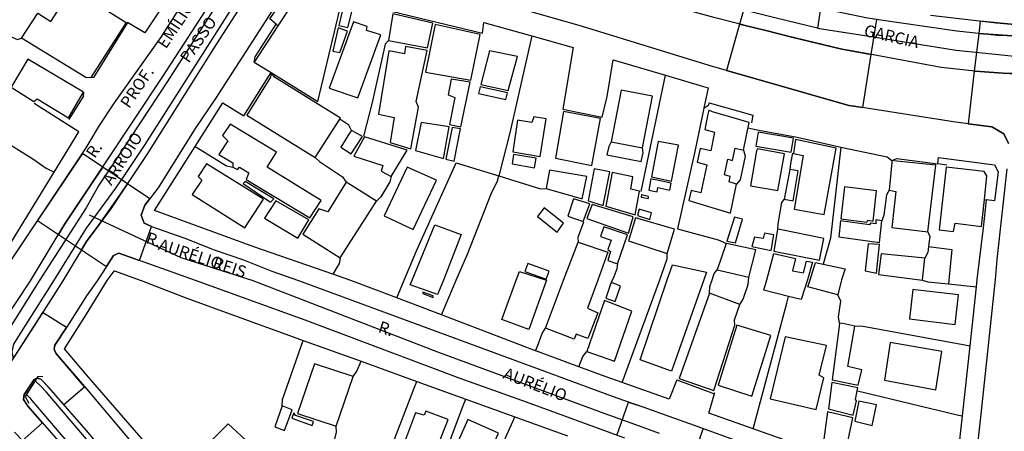
# Model space of a CAD drawing. Units: millimetres. Extents: x 185526 to 187942, y 1677057 to 1679832.
# Drawn here: x 186479 to 186688, y 1678689 to 1678777 of the extents above; entities that cross this region are included whole.
import ezdxf
from ezdxf.enums import TextEntityAlignment as Align

# ---------------------------------------------------------------- set-up
doc = ezdxf.new("R2010")
doc.units = ezdxf.units.MM
doc.header["$LTSCALE"] = 8
doc.header["$MEASUREMENT"] = 0
for name, color, linetype in [('V-CANAL', 4, 'Continuous'), ('V-CANTEIRO', 6, 'Continuous'), ('V-CRUZAMENTO', 1, 'Continuous'), ('V-EDIFICACAO', 7, 'Continuous'), ('V-EIXO_DE_LOGRADOURO', 3, 'Continuous'), ('V-LOTE', 1, 'Continuous'), ('V-NOME_DOS_LOGRADOUROS', 7, 'Continuous'), ('V-PONTE_VIADUTO_PASSARELA', 2, 'Continuous'), ('V-QUADRA', 2, 'Continuous'), ('V-TESTADA', 161, 'Continuous')]:
    doc.layers.add(name, color=color, linetype=linetype)

msp = doc.modelspace()

# ---------------------------------------------------------------- linework, layer by layer
at = {"layer": 'V-CANAL'}
for points in [[(186527.33, 1678791.01), (186509.9, 1678763.81), (186498.08, 1678745.96), (186495.34, 1678741.83), (186492.67, 1678737.02), (186482.65, 1678721.49), (186476.81, 1678712.15), (186474.08, 1678707.78), (186474.01, 1678706.53), (186474.15, 1678705.11), (186474.72, 1678703.89), (186475.747, 1678702.843)], [(186477.208, 1678704.88), (186476.95, 1678706.11), (186476.89, 1678706.4), (186477.24, 1678708.03), (186479.76, 1678712), (186485.77, 1678721.49), (186492.68, 1678732.66), (186498.95, 1678741.18), (186500.49, 1678743.48), (186505.19, 1678750.49), (186523.64, 1678779.43)], [(186566.46, 1678600.97), (186565.72, 1678601.84), (186565.69, 1678601.87), (186563.59, 1678604.34), (186492.73, 1678687.77), (186484.15, 1678697.88), (186482.99, 1678699.03), (186481.773, 1678700.23)], [(186479.971, 1678697.317), (186480.57, 1678696.62), (186481.09, 1678696.01), (186492.74, 1678682.39), (186561.97, 1678602.07), (186563.53, 1678600.25), (186563.55, 1678600.23), (186564.34, 1678599.31)]]:
    msp.add_lwpolyline(points, dxfattribs=at)
at = {"layer": 'V-CANTEIRO'}
for points in [[(186716.523, 1678766.452), (186712.27, 1678765.97), (186703.15, 1678765.6), (186696.49, 1678765.33), (186689.01, 1678765.51), (186687.69, 1678765.61), (186681.71, 1678766.06), (186674.51, 1678766.88), (186657.75, 1678769.94), (186653.4, 1678770.73), (186639.54, 1678774.11), (186638.66, 1678774.33), (186626.41, 1678777.4), (186601.44, 1678784.26), (186582.72, 1678789.97), (186576.11, 1678791.48), (186572.32, 1678792.48), (186569.5, 1678793.22), (186560.33, 1678795.92), (186546.37, 1678800.04), (186541.38, 1678801.51), (186536.95, 1678802.82), (186530.29, 1678804.63)], [(186530.54, 1678787.82), (186519.85, 1678771.13), (186505.56, 1678748.37), (186501.57, 1678742.38), (186498.01, 1678737.03), (186492.68, 1678729.87), (186487.69, 1678721.49), (186481.55, 1678711.91), (186477.17, 1678705.06), (186475.77, 1678702.88), (186475.73, 1678702.86), (186475.13, 1678702.6), (186473.84, 1678703.38), (186472.78, 1678705.34), (186472.42, 1678707.63), (186473.2, 1678710.03), (186474.68, 1678712.25), (186480.82, 1678721.49), (186488.14, 1678733.56), (186492.67, 1678740.41), (186497.06, 1678747.01), (186508.98, 1678764.96), (186520.64, 1678783.02)], [(186739.41, 1678777.57), (186730.56, 1678776.02), (186719, 1678774.91), (186712.94, 1678774.33), (186695.32, 1678773.46), (186688.38, 1678773.64), (186686.51, 1678773.69), (186677.8, 1678774.56), (186660.19, 1678777.16)], [(186509.25, 1678669.92), (186492.73, 1678689.6), (186484.7, 1678698.81), (186483.57, 1678699.95), (186482.98, 1678700.55), (186482.31, 1678700.74), (186481.55, 1678700.45), (186479.71, 1678697.62), (186479.47, 1678697.26), (186479.29, 1678696.22), (186479.94, 1678695.2), (186480.32, 1678694.77), (186492.74, 1678680.53)]]:
    msp.add_lwpolyline(points, dxfattribs=at)
at = {"layer": 'V-CRUZAMENTO'}
for points in [[(186631.617, 1678776.095), (186636.912, 1678774.768), (186643.002, 1678773.266), (186653.4, 1678770.73), (186659.621, 1678769.598), (186660.793, 1678777.071), (186658.851, 1678777.356), (186653.378, 1678778.488), (186648.8, 1678779.38), (186644.614, 1678780.193), (186642.31, 1678780.64), (186640.36, 1678781.15), (186640.36, 1678781.15), (186636.036, 1678782.294), (186633.561, 1678782.949)], [(186724.16, 1678775.405), (186723.742, 1678777.666), (186719.06, 1678777.04), (186719.06, 1678777.04), (186715.64, 1678776.6), (186707.89, 1678775.82), (186700.55, 1678775.59), (186693.3, 1678775.68), (186688.6, 1678776.11), (186682.789, 1678776.728), (186682.481, 1678774.092), (186689.494, 1678773.611), (186694.276, 1678773.487), (186696.192, 1678773.503), (186700.016, 1678773.692), (186704.901, 1678773.933), (186709.807, 1678774.175), (186714.073, 1678774.438), (186719, 1678774.91), (186719, 1678774.91)], [(186631.617, 1678776.095), (186628.807, 1678766.189), (186636.1, 1678764.12), (186654.89, 1678758.79), (186655.94, 1678758.62), (186657.852, 1678758.32), (186659.621, 1678769.598), (186653.4, 1678770.73), (186643.002, 1678773.266), (186636.912, 1678774.768)], [(186486.781, 1678731.32), (186488.14, 1678733.56), (186491.378, 1678738.456), (186494.22, 1678742.74), (186496.153, 1678745.646), (186491.835, 1678748.538), (186482.31, 1678734.315)], [(186491.616, 1678728.082), (186492.68, 1678729.87), (186495.372, 1678733.487), (186499.322, 1678739.001), (186501.403, 1678742.13), (186496.153, 1678745.646), (186494.22, 1678742.74), (186491.378, 1678738.456), (186488.14, 1678733.56), (186486.781, 1678731.32)], [(186491.616, 1678728.082), (186496.95, 1678724.51), (186498.49, 1678726.89), (186499.56, 1678727.35), (186501.82, 1678726.55), (186501.82, 1678726.55), (186503.981, 1678725.778), (186506.57, 1678733.03), (186505.45, 1678733.55), (186505.45, 1678733.55), (186504.99, 1678733.76), (186504.35, 1678735.41), (186505.15, 1678737.56), (186505.64, 1678738.2), (186505.64, 1678738.2), (186506.191, 1678738.923), (186501.403, 1678742.13), (186499.322, 1678739.001), (186495.372, 1678733.487), (186492.68, 1678729.87)]]:
    msp.add_lwpolyline(points, close=True, dxfattribs=at)
for points in [[(186681.71, 1678766.06), (186687.69, 1678765.61), (186687.69, 1678765.61), (186696.49, 1678765.33), (186712.27, 1678765.97), (186725.604, 1678767.603), (186724.16, 1678775.405), (186719, 1678774.91), (186719, 1678774.91), (186714.073, 1678774.438), (186709.807, 1678774.175), (186704.901, 1678773.933), (186700.016, 1678773.692), (186696.192, 1678773.503), (186694.276, 1678773.487), (186689.494, 1678773.611), (186682.481, 1678774.092), (186681.545, 1678766.079)], [(186681.545, 1678766.079), (186680.237, 1678754.88), (186685.3, 1678754.22), (186686.63, 1678753.44), (186686.63, 1678753.44), (186687.79, 1678752.76), (186688.82, 1678750.7)], [(186696.49, 1678765.33), (186687.69, 1678765.61), (186687.69, 1678765.61), (186681.71, 1678766.06)], [(186477.42, 1678689.27), (186479.07, 1678687.54), (186483.382, 1678691.259), (186480.32, 1678694.77), (186479.29, 1678696.22), (186479.47, 1678697.26), (186481.55, 1678700.45), (186482.31, 1678700.74), (186482.98, 1678700.55), (186483.57, 1678699.95), (186483.57, 1678699.95), (186487.892, 1678695.149), (186492.304, 1678698.953), (186486.89, 1678705.23), (186486.89, 1678705.23), (186486.16, 1678706.07), (186485.81, 1678706.92), (186486.01, 1678707.77), (186488.43, 1678711.57), (186488.43, 1678711.57), (186483.369, 1678714.749), (186479.337, 1678708.448), (186475.77, 1678702.88)], [(186605.535, 1678688.577), (186608.012, 1678695.688), (186611.22, 1678694.57), (186611.22, 1678694.57), (186616.58, 1678692.71), (186621.96, 1678690.75), (186621.96, 1678690.75), (186623.896, 1678690.045), (186621.234, 1678682.738)]]:
    msp.add_lwpolyline(points, dxfattribs=at)
at = {"layer": 'V-EDIFICACAO'}
for points in [[(186492.64, 1678764.66), (186492.59, 1678764.69), (186478.87, 1678773.07), (186482.35, 1678778.42), (186485.11, 1678776.64), (186489.68, 1678783.71), (186492.62, 1678781.84), (186501.15, 1678776.43), (186493.67, 1678764.69), (186492.64, 1678764.66)], [(186533.44, 1678775.7), (186528.41, 1678768), (186532.01, 1678765.77), (186541.89, 1678759.64), (186547.05, 1678780.97), (186538.26, 1678783.08)], [(186547.45, 1678780.25), (186546.36, 1678775.78), (186548.32, 1678775.34), (186549.41, 1678779.81), (186547.45, 1678780.25)], [(186557.88, 1678778.25), (186556.94, 1678772.61), (186565.26, 1678771.02), (186566.35, 1678776.25), (186557.88, 1678778.25)], [(186544.33, 1678762.47), (186550.43, 1678760.37), (186555.34, 1678773.78), (186552.29, 1678774.72), (186552.4, 1678775.6), (186549.49, 1678776.54), (186544.33, 1678762.47)], [(186546.22, 1678775.27), (186545.09, 1678770.32), (186546.62, 1678770.07), (186548.25, 1678774.58), (186546.22, 1678775.27)], [(186566.86, 1678776.03), (186564.83, 1678765.85), (186574.46, 1678764.18), (186576.42, 1678773.89), (186566.86, 1678776.03)], [(186560.57, 1678771.31), (186560.32, 1678769.78), (186557.01, 1678770.36), (186554.83, 1678756.91), (186558.14, 1678756.22), (186557.27, 1678750.92), (186561.7, 1678749.57), (186563.3, 1678758.44), (186562.86, 1678759.6), (186565.15, 1678770.47), (186560.57, 1678771.31)], [(186480.25, 1678768.64), (186476.66, 1678762.66), (186481.54, 1678759.62), (186482.22, 1678760.18), (186488.85, 1678756.12), (186492.1, 1678761.59), (186480.25, 1678768.64)], [(186578.46, 1678770.36), (186576.57, 1678763.24), (186582.42, 1678761.96), (186584.38, 1678769.16), (186578.46, 1678770.36)], [(186546.63, 1678755.89), (186546.73, 1678756.04), (186532.71, 1678764.76), (186532.01, 1678765.77), (186531.88, 1678764.76), (186526.81, 1678756.69), (186541.38, 1678747.68)], [(186570.28, 1678764.4), (186569.62, 1678761.02), (186571.08, 1678760.47), (186569.95, 1678754.7), (186572.35, 1678754.26), (186574.31, 1678763.71), (186570.28, 1678764.4)], [(186576.46, 1678762.76), (186576.06, 1678761.31), (186581.91, 1678760.04), (186582.27, 1678761.49), (186576.46, 1678762.76)], [(186606.44, 1678762.04), (186604.3, 1678751.02), (186610.95, 1678749.75), (186613.13, 1678760.77), (186606.44, 1678762.04)], [(186587.83, 1678756.37), (186587.4, 1678755.13), (186584.38, 1678755.68), (186583.36, 1678748.92), (186589.18, 1678747.9), (186590.45, 1678755.93), (186587.83, 1678756.37)], [(186594.2, 1678757.46), (186592.49, 1678747.53), (186600.19, 1678745.97), (186602.01, 1678756), (186594.2, 1678757.46)], [(186625.105, 1678757.762), (186624.89, 1678756.93), (186624.22, 1678753.68), (186626.25, 1678753.1), (186625.49, 1678749.13), (186623.27, 1678749.64), (186622.62, 1678746.7), (186624.62, 1678746.12), (186623.38, 1678740.16), (186621.31, 1678740.67), (186620.84, 1678738.56), (186629.67, 1678735.83), (186630.94, 1678742.05), (186629.38, 1678742.52), (186629.63, 1678743.65), (186628.4, 1678744.01), (186629.13, 1678747.32), (186630.14, 1678747.1), (186630.69, 1678749.68), (186632.43, 1678749.24), (186633.63, 1678755.17), (186625.88, 1678757.44), (186625.105, 1678757.762)], [(186531.13, 1678745.68), (186533.13, 1678748.84), (186523.24, 1678754.8), (186521.65, 1678752.41), (186522.74, 1678751.28), (186520.88, 1678748.33), (186523.86, 1678746.59), (186523.86, 1678745.64), (186524.81, 1678745.17), (186525.28, 1678745.68), (186527.21, 1678744.41), (186526.7, 1678742.99), (186540.18, 1678734.85), (186542.65, 1678738.59), (186531.13, 1678745.68)], [(186563.88, 1678755.13), (186562.72, 1678749.21), (186568.61, 1678747.5), (186569.88, 1678754.22), (186563.88, 1678755.13)], [(186570.46, 1678754.08), (186569.12, 1678747.35), (186570.9, 1678746.95), (186572.24, 1678753.79), (186570.46, 1678754.08)], [(186549.05, 1678753.46), (186548.68, 1678752.87), (186546.83, 1678749.93), (186548.98, 1678748.52), (186551.41, 1678752.19), (186550.15, 1678752.87), (186549.05, 1678753.46)], [(186551.85, 1678752.08), (186549.56, 1678748.01), (186555.74, 1678746.01), (186555.41, 1678744.81), (186557.52, 1678743.68), (186560.94, 1678749.28), (186551.85, 1678752.08)], [(186635.59, 1678753.1), (186635.09, 1678750.15), (186642.57, 1678748.81), (186643.08, 1678751.82), (186635.59, 1678753.1)], [(186614.33, 1678751.13), (186612.88, 1678743.61), (186617.13, 1678742.7), (186618.66, 1678750.3), (186614.33, 1678751.13)], [(186643.52, 1678751.5), (186643.08, 1678748.55), (186645.12, 1678748.12), (186643.26, 1678736.74), (186649.63, 1678735.61), (186652.17, 1678749.68), (186643.52, 1678751.5)], [(186583.51, 1678748.37), (186583.25, 1678746.34), (186588.02, 1678745.5), (186588.34, 1678747.53), (186583.51, 1678748.37)], [(186635.41, 1678749.57), (186635.2, 1678749.13), (186633.96, 1678741.68), (186639.77, 1678740.67), (186641.16, 1678748.52), (186635.41, 1678749.57)], [(186518.23, 1678746.34), (186516.45, 1678743.65), (186517.21, 1678742.88), (186515.18, 1678739.83), (186526.37, 1678732.74), (186530.33, 1678738.81), (186518.23, 1678746.34)], [(186560.9, 1678745.68), (186555.99, 1678735.32), (186562.21, 1678732.38), (186567.19, 1678742.85), (186560.9, 1678745.68)], [(186664.02, 1678747.06), (186663.98, 1678746.62), (186663.4, 1678740.77), (186664.85, 1678740.48), (186664.02, 1678732.78), (186671.65, 1678731.91), (186673.36, 1678746.04), (186665.04, 1678746.95), (186664.02, 1678747.06)], [(186683.68, 1678738.77), (186684.23, 1678743.83), (186683.65, 1678744.7), (186675.58, 1678745.64), (186674.05, 1678732.31), (186677.14, 1678731.94), (186677.5, 1678733.72), (186683.06, 1678733)], [(186591.21, 1678745.03), (186590.45, 1678741.1), (186598.16, 1678738.88), (186599.1, 1678743.68), (186591.21, 1678745.03)], [(186600.7, 1678745.32), (186599.39, 1678738.52), (186602.63, 1678737.5), (186604.01, 1678744.66), (186600.7, 1678745.32)], [(186604.55, 1678744.52), (186603.14, 1678737.32), (186609.42, 1678735.5), (186610.33, 1678740.56), (186608.48, 1678740.96), (186608.92, 1678743.61), (186604.55, 1678744.52)], [(186642.28, 1678745.14), (186642.14, 1678744.4), (186641.12, 1678738.85), (186643.01, 1678738.52), (186644.1, 1678744.85), (186643.25, 1678744.99), (186642.28, 1678745.14)], [(186526.44, 1678742.63), (186526.01, 1678742.19), (186531.86, 1678738.19), (186532.55, 1678738.92), (186526.44, 1678742.63)], [(186547.96, 1678742.45), (186547.62, 1678741.91), (186544.04, 1678736.16), (186542.15, 1678736.81), (186538.73, 1678731.43), (186546.65, 1678726.34), (186554.39, 1678738.45), (186548.83, 1678741.91), (186547.96, 1678742.45)], [(186612.73, 1678743.14), (186612.3, 1678740.74), (186614.08, 1678740.37), (186614.26, 1678741.32), (186616.8, 1678740.77), (186617.06, 1678742.26), (186612.73, 1678743.14)], [(186653.95, 1678741.5), (186653.19, 1678734.67), (186658.68, 1678733.94), (186658.93, 1678734.34), (186660.02, 1678734.16), (186660.71, 1678740.59), (186653.95, 1678741.5)], [(186610.77, 1678739.76), (186610.66, 1678739.28), (186612.22, 1678738.99), (186612.22, 1678739.43), (186610.77, 1678739.76)], [(186532.99, 1678738.52), (186530.59, 1678734.78), (186537.64, 1678730.56), (186540, 1678734.41), (186532.99, 1678738.52)], [(186596.3, 1678738.88), (186595.1, 1678735.21), (186598.34, 1678734.12), (186599.76, 1678737.87), (186596.3, 1678738.88)], [(186600.27, 1678737.72), (186599.14, 1678734.7), (186607.97, 1678731.58), (186608.99, 1678735.1), (186600.27, 1678737.72)], [(186590.09, 1678737.03), (186588.67, 1678735.14), (186592.81, 1678731.83), (186594.2, 1678733.76), (186590.09, 1678737.03)], [(186610.26, 1678736.7), (186609.9, 1678735.36), (186612.55, 1678734.52), (186612.88, 1678735.9), (186610.26, 1678736.7)], [(186628.94, 1678729.91), (186630.76, 1678729.54), (186632.21, 1678734.56), (186630.51, 1678735.03), (186628.94, 1678729.91)], [(186561.95, 1678721.58), (186566.79, 1678733.41), (186572.41, 1678731.34), (186568.62, 1678721.59), (186567.4, 1678718.57), (186561.53, 1678720.61), (186561.95, 1678721.58)], [(186602.77, 1678732.96), (186602.01, 1678730.92), (186604.3, 1678730.12), (186603.57, 1678728.13), (186604.15, 1678727.69), (186603.57, 1678725.8), (186605.68, 1678725.11), (186607.79, 1678731.25), (186602.77, 1678732.96)], [(186609.5, 1678734.89), (186607.97, 1678729.98), (186616.19, 1678727.29), (186617.78, 1678732.45), (186609.5, 1678734.89)], [(186659.44, 1678733.72), (186659.22, 1678733.36), (186653.11, 1678734.2), (186652.75, 1678730.81), (186661.4, 1678729.65), (186661.91, 1678734.23), (186660.6, 1678734.45), (186660.6, 1678733.61), (186659.44, 1678733.72)], [(186636.9, 1678731.58), (186636.65, 1678730.45), (186634.76, 1678730.78), (186634.25, 1678728.74), (186638.36, 1678727.94), (186638.94, 1678731.29), (186636.9, 1678731.58)], [(186639.7, 1678732.49), (186639.54, 1678731.56), (186638.87, 1678727.8), (186648.61, 1678725.84), (186649.55, 1678730.45), (186640.57, 1678732.31), (186639.7, 1678732.49)], [(186601.5, 1678721.63), (186599.24, 1678715.64), (186601.5, 1678714.69), (186599.36, 1678709.21), (186596.83, 1678710.11), (186596.43, 1678709.08), (186590.37, 1678711.4), (186594.15, 1678721.62), (186597.3, 1678729.68), (186603.6, 1678727.55), (186601.5, 1678721.63)], [(186628.85, 1678729.39), (186628.8, 1678729.4), (186626.84, 1678723.8), (186633.6, 1678722.27), (186635.05, 1678728.05)], [(186658.97, 1678729.32), (186658.31, 1678723.62), (186660.71, 1678723.11), (186661.37, 1678729.18), (186658.97, 1678729.32)], [(186642.02, 1678718.16), (186636.76, 1678719.48), (186637.4, 1678721.67), (186638.92, 1678727.27), (186643.51, 1678726.25), (186642.87, 1678723.63), (186645.18, 1678723.17), (186645.87, 1678725.68), (186647.14, 1678725.42), (186646.08, 1678721.68), (186644.69, 1678717.49)], [(186661.73, 1678727.18), (186661.18, 1678722.85), (186670.51, 1678721.62), (186671, 1678726.31), (186661.73, 1678727.18)], [(186586.56, 1678725.14), (186585.94, 1678723.44), (186590.45, 1678721.8), (186591.14, 1678723.51), (186586.56, 1678725.14)], [(186616.24, 1678721.65), (186617.33, 1678724.89), (186624.61, 1678723.33), (186624.02, 1678721.66), (186617.15, 1678702.25), (186610.46, 1678704.63), (186616.24, 1678721.65)], [(186649.39, 1678725.02), (186654.05, 1678724.01), (186653.32, 1678721.69), (186652.49, 1678718.5), (186646.13, 1678720.19), (186646.64, 1678721.69), (186647.74, 1678725.38), (186649.39, 1678725.02)], [(186590.58, 1678721.62), (186586.81, 1678711.15), (186581.04, 1678713.27), (186584.13, 1678721.61), (186584.81, 1678723.43), (186590.58, 1678721.62)], [(186604.32, 1678721.12), (186604.05, 1678720.34), (186603.15, 1678717.79), (186605.18, 1678717.09), (186606.28, 1678720.37), (186605.48, 1678720.68), (186604.32, 1678721.12)], [(186564.28, 1678719.09), (186564.25, 1678718.77), (186566.46, 1678717.93), (186566.46, 1678718.28), (186564.28, 1678719.09)], [(186618.79, 1678700.71), (186626.15, 1678698.13), (186630.62, 1678712.07), (186630.52, 1678713.16), (186631.68, 1678716.44), (186625.22, 1678718.87), (186618.79, 1678700.71)], [(186668.95, 1678719.54), (186668.47, 1678719.61), (186667.75, 1678713.37), (186677.48, 1678712.19), (186678.21, 1678718.46), (186668.95, 1678719.54)], [(186602.9, 1678717.32), (186599.1, 1678706.46), (186605, 1678704.41), (186608.73, 1678714.99), (186602.9, 1678717.32)], [(186631.03, 1678712.07), (186627.04, 1678699.27), (186634.25, 1678696.95), (186638.29, 1678709.81), (186631.03, 1678712.07)], [(186652.87, 1678712.49), (186652.78, 1678711.8), (186651.3, 1678700.44), (186656.85, 1678699.26), (186657.61, 1678702.54), (186654.63, 1678703.23), (186656.15, 1678711.86), (186653.56, 1678712.36), (186652.87, 1678712.49)], [(186641.29, 1678709.57), (186638.12, 1678696.37), (186647.89, 1678694.07), (186649.51, 1678700.85), (186648.53, 1678701.43), (186650.09, 1678707.69), (186641.29, 1678709.57)], [(186663.63, 1678708.35), (186662.42, 1678700.32), (186673.39, 1678698.31), (186674.67, 1678706.44), (186663.63, 1678708.35)], [(186541.24, 1678703.82), (186537.61, 1678693.27), (186545.85, 1678690.53), (186549.4, 1678701.1), (186541.24, 1678703.82)], [(186656.62, 1678698.08), (186656.74, 1678698.71), (186651.24, 1678699.87), (186650.5, 1678694.27), (186655.81, 1678692.87), (186656.52, 1678695.96), (186656.26, 1678696.24)], [(186657, 1678695.84), (186656.16, 1678691.65), (186659.83, 1678690.67), (186660.72, 1678695.06), (186657, 1678695.84)], [(186532.79, 1678690.39), (186534.86, 1678689.65), (186536.43, 1678694.06), (186534.31, 1678694.9), (186532.79, 1678690.39)], [(186537.15, 1678692.79), (186536.8, 1678693.37), (186536.41, 1678692.24), (186540.69, 1678690.71), (186540.99, 1678691.56), (186537.15, 1678692.79)], [(186562.67, 1678693.39), (186559.72, 1678685.48), (186561.49, 1678684.86), (186561.61, 1678684.35), (186566.02, 1678682.75), (186569.61, 1678691.97), (186564.92, 1678693.77), (186564.52, 1678692.9), (186562.67, 1678693.39)], [(186650.32, 1678693.61), (186649.22, 1678685.17), (186653.84, 1678683.59), (186655.68, 1678692.33), (186650.32, 1678693.61)], [(186514.05, 1678682.23), (186518.98, 1678677.52), (186520.35, 1678678.9), (186521.08, 1678678.58), (186522.81, 1678680.42), (186522.31, 1678680.81), (186527.56, 1678686.62), (186522.87, 1678691.07), (186514.05, 1678682.23)], [(186573.79, 1678691.94), (186570.02, 1678683.37), (186576.61, 1678680.77), (186580.31, 1678689.09), (186573.79, 1678691.94)]]:
    msp.add_lwpolyline(points, close=True, dxfattribs=at)
at = {"layer": 'V-EIXO_DE_LOGRADOURO'}
for points in [[(186648.22, 1678775.2), (186639.41, 1678777.35), (186634.03, 1678778.67), (186589.6, 1678791.36), (186572.56, 1678796.33), (186565.93, 1678798.27)], [(186648.8, 1678779.38), (186648.22, 1678775.2)], [(186703.55, 1678769.29), (186692.61, 1678768.93), (186688.02, 1678769.41), (186677.71, 1678770.49), (186658.29, 1678773.56), (186648.65, 1678775.09), (186648.22, 1678775.2)], [(186493.309, 1678735.48), (186503.89, 1678730.55), (186512.8, 1678726.41), (186528.07, 1678721.54), (186567.38, 1678706.37), (186602.93, 1678693.24), (186609.46, 1678690.89), (186614.54, 1678689.06)]]:
    msp.add_lwpolyline(points, dxfattribs=at)
at = {"layer": 'V-LOTE'}
for points in [[(186507.79, 1678798.03), (186518.49, 1678794.41), (186505.1, 1678774.21), (186501.44, 1678776.42)], [(186533.06, 1678776.04), (186531.74, 1678777.22), (186536.04, 1678783.4), (186539.02, 1678784.79), (186547.74, 1678782.65)], [(186533.06, 1678776.04), (186533.44, 1678775.7)], [(186576.92, 1678774.17), (186577.23, 1678776.42), (186587.4, 1678773.56)], [(186475.04, 1678773.86), (186476.4, 1678773.49), (186478.03, 1678772.8), (186478.87, 1678773.07)], [(186587.4, 1678773.56), (186582.77, 1678752.94), (186580.39, 1678743.79)], [(186587.4, 1678773.56), (186596.25, 1678771.08), (186594.03, 1678757.99)], [(186556.94, 1678772.61), (186556.21, 1678771.8), (186553.5, 1678759.4), (186551.6, 1678752.22)], [(186602.4, 1678756.32), (186603.43, 1678760.7), (186604.76, 1678768.47), (186615.85, 1678765.21)], [(186610.7, 1678740.5), (186615.85, 1678765.21)], [(186615.85, 1678765.21), (186623.93, 1678762.83), (186624.93, 1678762.54), (186624.72, 1678761.54), (186624.03, 1678758.21)], [(186464.1, 1678758.12), (186481.27, 1678747.42), (186484.14, 1678745.44), (186485.81, 1678744.59)], [(186485.81, 1678744.59), (186491.09, 1678753.18), (186481.6, 1678759.16)], [(186515.84, 1678750.06), (186521.74, 1678759.31), (186526.18, 1678756.55)], [(186624.03, 1678758.21), (186622.11, 1678749.01), (186618.41, 1678732.55), (186627.03, 1678730.17), (186628.85, 1678729.39)], [(186624.03, 1678758.21), (186625.07, 1678758.93), (186625.15, 1678759.35), (186634.45, 1678756.69), (186634.12, 1678755.05)], [(186549.05, 1678753.46), (186548.52, 1678754.57), (186546.63, 1678755.89)], [(186633.4, 1678754.03), (186635.7, 1678753.51)], [(186545.14, 1678722.9), (186528.27, 1678728.69), (186507.15, 1678736.45), (186515.84, 1678750.06)], [(186515.84, 1678750.06), (186516.86, 1678749.43), (186522.48, 1678745.96), (186523.86, 1678745.64)], [(186604.3, 1678751.02), (186603.78, 1678750.06), (186603.41, 1678748.27), (186610.68, 1678746.85), (186611.11, 1678748.68), (186610.95, 1678749.75)], [(186653.18, 1678749.92), (186650.94, 1678730.58), (186649.39, 1678725.02)], [(186652.25, 1678750.11), (186653.18, 1678749.92)], [(186653.18, 1678749.92), (186663.04, 1678747.83), (186664.02, 1678747.06)], [(186541.38, 1678747.68), (186542.3, 1678746.82), (186547.18, 1678743.57), (186547.96, 1678742.45)], [(186632.43, 1678749.24), (186632.78, 1678748.02), (186631.71, 1678742.93), (186630.94, 1678742.05)], [(186642.84, 1678748.6), (186642.43, 1678746.4), (186642.28, 1678745.14)], [(186675.69, 1678746.05), (186673.76, 1678746.37), (186673.95, 1678747.71), (186685.83, 1678746.15), (186686.6, 1678744.69), (186685.84, 1678738.46), (186684.1, 1678738.71)], [(186558.73, 1678717.82), (186560.3, 1678721.58), (186562.88, 1678727.87), (186571.36, 1678746.57), (186580.39, 1678743.79)], [(186471.63, 1678721.51), (186485.81, 1678744.59)], [(186557.52, 1678743.68), (186557.23, 1678742.51), (186555.32, 1678739.34), (186554.39, 1678738.45)], [(186568.22, 1678714.21), (186571.37, 1678721.59), (186573.77, 1678727.16), (186578.75, 1678739.96), (186580.12, 1678742.75), (186580.39, 1678743.79)], [(186580.39, 1678743.79), (186589.3, 1678741.06), (186590.45, 1678741.1)], [(186663.4, 1678740.77), (186662.9, 1678739.78), (186662.31, 1678735.43), (186661.91, 1678734.23)], [(186641.12, 1678738.85), (186640.52, 1678738.14), (186639.74, 1678733.56), (186639.7, 1678732.49)], [(186683.68, 1678738.77), (186684.1, 1678738.71)], [(186598.4, 1678733.97), (186597.23, 1678730.72), (186597.3, 1678729.68)], [(186671.65, 1678731.91), (186672.07, 1678730.91), (186671.82, 1678728.76)], [(186683.44, 1678732.75), (186682.11, 1678721.73), (186681.94, 1678720.22)], [(186671.82, 1678728.76), (186671.67, 1678727.47), (186671, 1678726.31)], [(186671.82, 1678728.76), (186676.74, 1678728.12), (186676.17, 1678722.31), (186676.02, 1678720.82)], [(186606.68, 1678699.82), (186614.66, 1678721.65), (186616.2, 1678726.15), (186616.19, 1678727.29)], [(186546.65, 1678726.34), (186546.48, 1678725.14), (186545.14, 1678722.9)], [(186605.68, 1678725.11), (186605.53, 1678723.99), (186604.87, 1678722.34), (186604.32, 1678721.12)], [(186518.24, 1678672.08), (186492.71, 1678701.44), (186488, 1678706.97), (186492.7, 1678714.35), (186497.09, 1678721.51), (186498.63, 1678723.55), (186498.67, 1678723.61), (186504.33, 1678721.51), (186514.04, 1678717.77), (186538.83, 1678708.81)], [(186558.73, 1678717.82), (186548.91, 1678721.57), (186545.14, 1678722.9)], [(186625.22, 1678718.87), (186625.26, 1678720.26), (186625.8, 1678721.66), (186626.23, 1678723.04), (186626.84, 1678723.8)], [(186631.68, 1678716.44), (186632.4, 1678717.58), (186633.45, 1678720.67), (186633.6, 1678722.27)], [(186670.51, 1678721.62), (186671.64, 1678721.27), (186676.02, 1678720.82)], [(186676.02, 1678720.82), (186681.94, 1678720.22)], [(186652.87, 1678712.49), (186652.69, 1678713.8), (186653.12, 1678717.12), (186652.49, 1678718.5)], [(186681.94, 1678720.22), (186680.56, 1678707.64)], [(186568.22, 1678714.21), (186558.73, 1678717.82)], [(186634.54, 1678689.96), (186641.64, 1678716.74), (186642.02, 1678718.16)], [(186588.23, 1678706.58), (186568.22, 1678714.21)], [(186588.23, 1678706.58), (186588.62, 1678707.58), (186589.66, 1678710.25), (186590.37, 1678711.4)], [(186656.15, 1678711.86), (186657.45, 1678711.93), (186679.55, 1678707.83), (186680.56, 1678707.64)], [(186534.31, 1678694.9), (186534.4, 1678696.24), (186538.83, 1678708.81)], [(186538.83, 1678708.81), (186551.1, 1678704.38)], [(186597.46, 1678703.16), (186588.83, 1678706.35), (186588.23, 1678706.58)], [(186597.46, 1678703.16), (186598.3, 1678705.34), (186599.1, 1678706.46)], [(186680.56, 1678707.64), (186678.93, 1678692.76)], [(186549.4, 1678701.1), (186550.21, 1678702.23), (186551.1, 1678704.38)], [(186551.1, 1678704.38), (186562.97, 1678700.08)], [(186606.68, 1678699.82), (186603.01, 1678701.11), (186597.46, 1678703.16)], [(186555.53, 1678682.11), (186556.42, 1678683.17), (186562.63, 1678699.19), (186562.97, 1678700.08)], [(186562.97, 1678700.08), (186573.36, 1678696.32)], [(186618.29, 1678700.38), (186616.64, 1678696.32), (186606.68, 1678699.82)], [(186634.54, 1678689.96), (186625.08, 1678693.29), (186626.37, 1678697.7)], [(186656.62, 1678698.08), (186657.92, 1678697.77), (186677.92, 1678693), (186678.93, 1678692.76)], [(186564, 1678670.86), (186564.22, 1678672.14), (186572.98, 1678695.32), (186573.36, 1678696.32)], [(186573.36, 1678696.32), (186583.84, 1678692.54)], [(186581.05, 1678685.36), (186581.3, 1678686.77), (186583.4, 1678691.53), (186583.84, 1678692.54)], [(186583.84, 1678692.54), (186595.02, 1678688.5)], [(186678.93, 1678692.76), (186676.96, 1678674.75), (186653.97, 1678683.14)], [(186544.2, 1678685.08), (186545.3, 1678687.02), (186545.9, 1678689.22), (186545.85, 1678690.53)], [(186648.92, 1678684.89), (186634.54, 1678689.96)]]:
    msp.add_lwpolyline(points, dxfattribs=at)
at = {"layer": 'V-PONTE_VIADUTO_PASSARELA'}
for points in [[(186482.33, 1678701.131), (186479.686, 1678696.856)], [(186483.457, 1678701.051), (186482.33, 1678701.131)], [(186479.686, 1678696.856), (186480.466, 1678695.445)]]:
    msp.add_lwpolyline(points, dxfattribs=at)
at = {"layer": 'V-QUADRA'}
for points in [[(186537.31, 1678786.92), (186520.18, 1678760.23), (186515.81, 1678753.88), (186507.94, 1678741.22), (186505.64, 1678738.2), (186505.64, 1678738.2), (186505.15, 1678737.56), (186504.35, 1678735.41), (186504.99, 1678733.76), (186505.45, 1678733.55), (186505.45, 1678733.55), (186506.57, 1678733.03), (186513.64, 1678730.56), (186519.88, 1678728.09), (186526.12, 1678725.94), (186532.14, 1678723.56), (186537.79, 1678721.55), (186537.79, 1678721.55), (186605.48, 1678696.57), (186605.48, 1678696.57), (186611.22, 1678694.57), (186611.22, 1678694.57), (186616.58, 1678692.71), (186621.96, 1678690.75), (186621.96, 1678690.75), (186674.55, 1678671.59)], [(186473.72, 1678721.48), (186492.66, 1678749.77), (186492.66, 1678749.77), (186493.31, 1678750.86), (186493.31, 1678750.86), (186495.48, 1678754.52), (186498.67, 1678759.34), (186508.59, 1678773.31), (186514.37, 1678782.39)], [(186688.82, 1678750.7), (186687.79, 1678752.76), (186686.63, 1678753.44), (186686.63, 1678753.44), (186685.3, 1678754.22), (186677.55, 1678755.23), (186655.94, 1678758.62), (186655.94, 1678758.62), (186654.89, 1678758.79), (186636.1, 1678764.12), (186636.1, 1678764.12), (186625.84, 1678767.03), (186597.53, 1678775.76), (186576.02, 1678781.94)], [(186672.24, 1678777.96), (186686.28, 1678776.32), (186688.6, 1678776.11), (186688.6, 1678776.11), (186693.3, 1678775.68), (186700.55, 1678775.59), (186707.89, 1678775.82), (186715.64, 1678776.6), (186719.06, 1678777.04)], [(186682.28, 1678686.73), (186683.02, 1678693.09), (186686.08, 1678721.73), (186686.08, 1678721.73), (186686.42, 1678725.98), (186688.54, 1678745.26)], [(186607.18, 1678687.97), (186586.33, 1678695.66), (186572.22, 1678700.66), (186539.25, 1678713.12), (186515.88, 1678721.53), (186515.88, 1678721.53), (186501.82, 1678726.55), (186501.82, 1678726.55), (186499.56, 1678727.35), (186498.49, 1678726.89), (186496.95, 1678724.51), (186496.95, 1678724.51), (186494.99, 1678721.5), (186494.99, 1678721.5), (186492.69, 1678718.25), (186492.69, 1678718.25), (186488.43, 1678711.57), (186488.43, 1678711.57), (186486.01, 1678707.77), (186485.81, 1678706.92), (186486.16, 1678706.07), (186486.89, 1678705.23), (186486.89, 1678705.23), (186492.72, 1678698.47), (186492.72, 1678698.47), (186515.37, 1678671.57)]]:
    msp.add_lwpolyline(points, dxfattribs=at)
at = {"layer": 'V-TESTADA'}
for points in [[(186557.52, 1678778.82), (186576.92, 1678774.17)], [(186501.44, 1678776.42), (186494.21, 1678764.69), (186492.64, 1678764.66)], [(186528.41, 1678768), (186528.57, 1678769.14), (186533.06, 1678776.04)], [(186526.18, 1678756.55), (186531.38, 1678764.76), (186532.01, 1678765.77)], [(186492.1, 1678761.59), (186492.01, 1678760.65), (186488.96, 1678755.79)], [(186594.03, 1678757.99), (186602.4, 1678756.32)], [(186635.7, 1678753.51), (186643.9, 1678752.02), (186652.25, 1678750.11)], [(186664.02, 1678747.06), (186665.04, 1678747.49), (186673.76, 1678746.38)], [(186684.1, 1678738.71), (186683.44, 1678732.75)], [(186618.29, 1678700.38), (186626.28, 1678697.41)]]:
    msp.add_lwpolyline(points, dxfattribs=at)

# ---------------------------------------------------------------- texts
at = {"layer": 'V-NOME_DOS_LOGRADOUROS'}
for s, rotation, p in [('EMÍLIO', 56, (186510.25, 1678770.22)), ('PASSO', 56, (186515.14, 1678767.19)), ('GARCIA', 347, (186657.74, 1678772.84)), ('PROF.', 56, (186502.44, 1678757.53)), ('ARROIO', 57, (186498.65, 1678741.16)), ('R.', 56, (186495.13, 1678746.93)), ('R.', 342, (186504.93, 1678728.8)), ('AURÉLIO', 342, (186507.56, 1678727.38)), ('REIS', 342, (186519.11, 1678723.54)), ('R.', 342, (186554.34, 1678709.87)), ('AURÉLIO', 339, (186580.87, 1678700.06))]:
    msp.add_text(s, height=2.5, rotation=rotation, dxfattribs=at).set_placement(p, align=Align.BOTTOM_LEFT)

doc.saveas('drawing.dxf')
